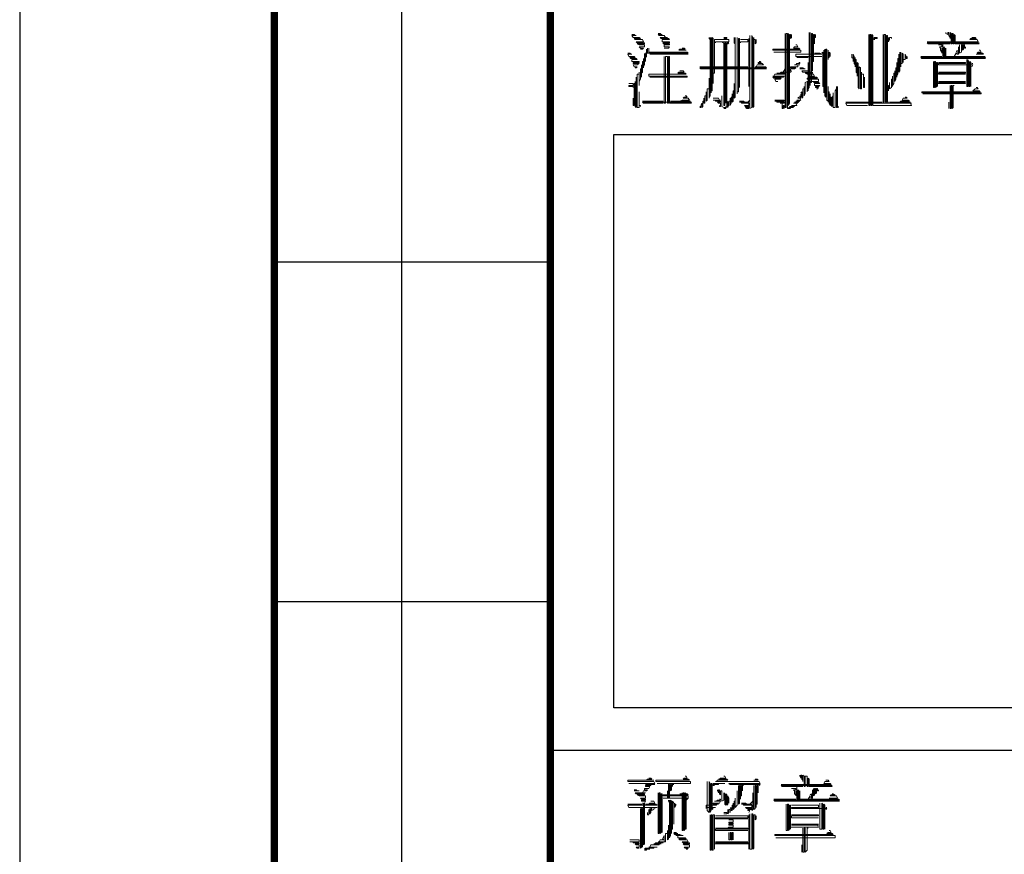
# Model space of a CAD drawing. Extents: x 54879 to 2940158, y -397704 to 823232.
# Drawn here: x 1216258 to 1223681, y 462504 to 468794 of the extents above; entities that cross this region are included whole.
import ezdxf

# ---------------------------------------------------------------- set-up
doc = ezdxf.new("R2010")
doc.units = 0
doc.header["$LTSCALE"] = 1000
doc.linetypes.add('x', pattern=[5, 3, -2])
doc.layers.add('TK', color=7, linetype='Continuous')
doc.layers.add('TKD', color=8, linetype='Continuous', plot=False)

# ---------------------------------------------------------------- blocks, each defined once
blk = doc.blocks.new('ZJTK2022A0')
at = {"layer": 'TK'}
for p, q in [((-1189, 841), (-1189, 0)), ((-1171, 703), (-1171, 815)), ((-1177, 787), (-1164, 787)), ((-1177, 771), (-1164, 771))]:
    blk.add_line(p, q, dxfattribs=at)
at = {"layer": 'TK', "const_width": 0.35}
blk.add_lwpolyline([(-1177, 703), (-1177, 831)], dxfattribs=at)
blk.add_lwpolyline([(-1164, 831), (-10, 831), (-10, 10), (-1164, 10)], close=True, dxfattribs=at)
at = {"layer": 'TK', "lineweight": 0}
for points in [[(-1160.149, 797.71), (-1160.05, 797.71), (-1160.001, 797.661), (-1159.952, 797.661), (-1160.149, 797.661), (-1160.099, 797.563), (-1159.805, 797.563), (-1159.755, 797.513), (-1160.05, 797.513), (-1160.001, 797.464), (-1159.657, 797.464), (-1159.608, 797.366), (-1159.952, 797.366), (-1159.903, 797.317), (-1159.559, 797.317), (-1159.559, 797.268), (-1159.903, 797.268), (-1159.805, 797.219), (-1159.559, 797.219), (-1159.559, 797.12), (-1159.805, 797.12), (-1159.755, 797.071), (-1159.608, 797.071), (-1159.657, 797.022), (-1159.755, 797.022)], [(-1158.92, 797.759), (-1158.822, 797.759), (-1158.773, 797.71), (-1158.724, 797.71), (-1158.92, 797.71), (-1158.871, 797.661), (-1158.625, 797.661), (-1158.576, 797.563), (-1158.478, 797.563), (-1158.822, 797.563), (-1158.773, 797.513), (-1158.429, 797.513), (-1158.38, 797.464), (-1158.724, 797.464), (-1158.724, 797.366), (-1158.38, 797.366), (-1158.38, 797.317), (-1158.675, 797.317), (-1158.675, 797.268), (-1158.38, 797.268), (-1158.38, 797.219), (-1158.625, 797.219), (-1158.625, 797.12), (-1158.38, 797.12), (-1158.429, 797.071), (-1158.625, 797.071)], [(-1156.513, 797.563), (-1156.513, 797.513), (-1156.464, 797.464), (-1156.464, 797.563), (-1156.464, 796.629), (-1156.464, 795.696), (-1156.464, 794.811), (-1156.513, 794.762), (-1156.513, 794.713), (-1156.513, 795.646), (-1156.513, 795.155), (-1156.611, 795.155), (-1156.611, 794.615), (-1156.66, 794.566), (-1156.66, 795.008), (-1156.66, 794.811), (-1156.709, 794.811), (-1156.709, 794.467), (-1156.758, 794.467), (-1156.758, 794.713), (-1156.758, 794.566), (-1156.808, 794.566), (-1156.808, 794.32), (-1156.857, 794.271), (-1156.857, 794.467), (-1156.906, 794.369)], [(-1156.415, 797.563), (-1156.415, 796.629), (-1156.415, 795.696), (-1156.415, 794.959), (-1156.415, 795.057), (-1156.365, 795.057), (-1156.365, 795.99), (-1156.365, 796.973), (-1156.365, 797.563), (-1156.316, 797.513), (-1156.316, 796.58), (-1156.316, 795.646), (-1156.316, 795.401), (-1156.316, 795.892), (-1156.267, 795.892), (-1156.267, 796.826), (-1156.267, 797.464), (-1156.218, 797.464), (-1155.579, 797.464), (-1155.579, 797.366), (-1156.218, 797.366), (-1156.218, 797.317)], [(-1155.825, 797.563), (-1155.678, 797.563), (-1155.678, 797.513), (-1155.825, 797.513)], [(-1155.334, 797.563), (-1155.334, 797.317), (-1155.285, 797.268), (-1155.285, 797.563), (-1155.285, 796.629), (-1155.285, 795.696), (-1155.285, 794.762), (-1155.334, 794.713), (-1155.334, 795.401), (-1155.334, 795.057), (-1155.383, 795.057), (-1155.383, 794.566), (-1155.432, 794.516), (-1155.432, 794.909), (-1155.432, 794.762), (-1155.481, 794.762), (-1155.481, 794.467), (-1155.53, 794.369), (-1155.53, 794.713), (-1155.53, 794.566), (-1155.579, 794.566), (-1155.579, 794.369), (-1155.628, 794.32), (-1155.628, 794.271), (-1155.628, 794.516), (-1155.678, 794.566), (-1155.678, 794.271), (-1155.678, 797.317), (-1155.628, 797.317), (-1155.579, 797.317), (-1155.628, 797.268), (-1155.825, 797.268), (-1155.825, 797.219), (-1155.825, 796.285), (-1155.825, 795.302), (-1155.825, 794.369), (-1155.776, 794.369), (-1155.776, 797.317), (-1155.727, 797.317), (-1155.727, 794.467)], [(-1155.186, 797.563), (-1155.186, 796.629), (-1155.186, 795.696), (-1155.186, 794.909), (-1155.186, 795.008), (-1155.137, 795.008), (-1155.137, 795.941), (-1155.137, 796.875), (-1155.137, 797.513), (-1155.088, 797.513), (-1155.088, 796.58), (-1155.088, 795.646), (-1155.088, 795.204)], [(-1154.597, 797.661), (-1154.597, 794.222), (-1154.498, 794.271), (-1154.498, 797.661), (-1154.449, 797.563), (-1154.449, 794.271), (-1154.4, 794.32), (-1154.4, 797.563), (-1154.4, 797.464), (-1154.351, 797.464), (-1154.351, 797.268), (-1154.302, 797.317), (-1154.302, 797.464)], [(-1152.926, 797.759), (-1152.926, 794.271), (-1152.877, 794.271), (-1152.877, 797.759), (-1152.828, 797.759), (-1152.828, 794.222), (-1152.779, 794.222), (-1152.681, 794.222), (-1152.73, 794.271), (-1152.779, 794.271), (-1152.533, 794.271), (-1152.631, 794.32), (-1152.73, 794.32), (-1152.484, 794.32), (-1152.533, 794.369), (-1152.631, 794.369), (-1152.386, 794.369), (-1152.435, 794.467), (-1152.533, 794.467), (-1152.337, 794.467), (-1152.386, 794.516), (-1152.484, 794.516), (-1152.287, 794.516), (-1152.337, 794.566), (-1152.435, 794.566), (-1152.238, 794.566), (-1152.287, 794.615), (-1152.386, 794.615), (-1152.189, 794.615), (-1152.238, 794.713), (-1152.189, 794.713), (-1152.337, 794.713), (-1152.287, 794.762)], [(-1152.779, 797.759), (-1152.779, 794.369), (-1152.73, 794.467), (-1152.73, 797.71), (-1152.681, 797.71), (-1152.681, 797.513), (-1152.631, 797.563), (-1152.631, 797.71)], [(-1151.796, 797.808), (-1151.796, 796.875), (-1151.796, 795.941), (-1151.796, 795.204), (-1151.845, 795.155), (-1151.845, 795.057), (-1151.845, 795.99), (-1151.845, 796.383)], [(-1151.747, 797.808), (-1151.747, 796.875), (-1151.747, 795.941), (-1151.747, 795.302), (-1151.747, 795.45), (-1151.698, 795.45), (-1151.698, 796.383), (-1151.698, 797.317), (-1151.698, 797.759), (-1151.649, 797.759), (-1151.649, 796.826), (-1151.649, 795.99), (-1151.649, 796.433), (-1151.6, 796.433), (-1151.6, 797.366), (-1151.6, 797.71), (-1151.55, 797.71), (-1151.55, 797.268), (-1151.55, 797.563), (-1151.501, 797.563), (-1151.501, 797.71)], [(-1148.996, 797.71), (-1148.996, 794.369), (-1148.947, 794.369), (-1148.947, 797.71), (-1148.897, 797.71), (-1148.897, 794.369), (-1148.848, 794.369), (-1148.848, 797.71), (-1148.799, 797.661), (-1148.799, 794.369), (-1148.75, 794.369), (-1147.915, 794.369), (-1147.129, 794.369), (-1146.981, 794.369), (-1147.03, 794.467), (-1146.981, 794.467), (-1150.077, 794.467), (-1150.027, 794.369), (-1149.192, 794.369), (-1149.045, 794.369)], [(-1148.75, 797.563), (-1148.603, 797.563), (-1148.603, 797.513), (-1148.75, 797.513), (-1148.75, 797.464), (-1148.701, 797.464)], [(-1148.308, 797.71), (-1148.308, 794.516), (-1148.259, 794.516), (-1148.259, 797.71), (-1148.21, 797.71), (-1148.21, 794.516), (-1148.16, 794.516), (-1148.16, 797.661), (-1148.111, 797.661), (-1148.111, 794.516), (-1148.062, 794.516)], [(-1148.062, 797.563), (-1148.062, 797.366), (-1148.013, 797.464), (-1148.013, 797.563), (-1147.915, 797.563), (-1147.915, 797.513)], [(-1145.36, 797.808), (-1145.36, 797.759), (-1145.262, 797.71), (-1145.262, 797.808), (-1145.212, 797.808), (-1145.212, 797.661), (-1145.163, 797.563), (-1145.163, 797.513), (-1145.163, 797.808), (-1145.114, 797.759), (-1145.114, 797.268), (-1145.065, 797.268), (-1145.065, 797.759), (-1145.016, 797.759), (-1145.016, 797.268), (-1144.967, 797.268), (-1144.967, 797.71), (-1144.918, 797.661), (-1144.918, 797.268), (-1144.869, 797.268), (-1144.082, 797.268), (-1143.788, 797.268), (-1143.837, 797.317), (-1143.788, 797.317), (-1146.244, 797.317), (-1146.195, 797.268), (-1145.409, 797.268), (-1145.163, 797.268), (-1145.507, 797.268), (-1145.507, 797.219), (-1145.507, 796.58), (-1145.458, 796.58), (-1145.458, 797.12), (-1145.409, 797.071), (-1145.409, 796.58), (-1145.36, 796.58), (-1145.36, 797.071), (-1145.36, 796.678), (-1145.262, 796.678), (-1144.476, 796.678), (-1143.689, 796.678), (-1143.542, 796.678), (-1143.493, 796.629), (-1146.539, 796.629), (-1146.49, 796.58), (-1143.493, 796.58)], [(-1144.132, 797.563), (-1143.984, 797.563), (-1143.935, 797.513), (-1144.181, 797.513), (-1144.23, 797.464), (-1143.886, 797.464), (-1143.837, 797.366), (-1144.623, 797.366), (-1145.458, 797.366), (-1146.244, 797.366)], [(-1159.412, 797.071), (-1159.412, 796.826), (-1159.362, 796.826), (-1159.362, 797.071), (-1159.362, 796.875), (-1159.313, 796.875), (-1158.478, 796.875), (-1157.692, 796.875), (-1157.545, 796.875), (-1157.495, 796.826), (-1158.282, 796.826), (-1159.068, 796.826), (-1159.51, 796.826), (-1159.559, 796.776), (-1159.559, 796.285), (-1159.608, 796.187), (-1159.608, 796.138), (-1159.608, 796.58), (-1159.608, 796.433), (-1159.657, 796.433), (-1159.657, 795.941), (-1159.706, 795.892), (-1159.706, 795.696), (-1159.706, 796.285), (-1159.706, 796.089), (-1159.755, 796.089), (-1159.755, 795.597), (-1159.805, 795.499), (-1159.805, 795.302), (-1159.805, 795.941), (-1159.805, 795.843), (-1159.903, 795.843), (-1159.903, 794.909), (-1159.903, 794.271), (-1159.805, 794.271), (-1159.805, 795.008), (-1159.805, 794.369), (-1159.755, 794.369), (-1159.755, 794.32)], [(-1157.79, 797.071), (-1157.692, 797.071), (-1157.643, 797.022), (-1157.888, 797.022), (-1157.938, 796.973), (-1157.594, 796.973)], [(-1155.776, 797.268), (-1155.923, 797.366)], [(-1155.039, 797.464), (-1154.695, 797.464), (-1154.695, 797.366), (-1155.039, 797.366), (-1155.039, 797.317)], [(-1154.646, 797.513), (-1154.646, 796.58), (-1154.646, 795.646), (-1154.646, 795.253)], [(-1152.435, 797.219), (-1152.386, 797.219), (-1152.337, 797.12), (-1152.484, 797.12), (-1152.533, 797.071), (-1152.287, 797.071), (-1152.238, 797.022), (-1153.024, 797.022), (-1153.516, 797.022), (-1153.516, 796.973), (-1152.73, 796.973), (-1152.189, 796.973), (-1152.189, 796.875), (-1152.975, 796.875), (-1153.467, 796.875)], [(-1145.704, 797.219), (-1145.556, 797.219), (-1145.556, 797.12), (-1145.655, 797.12), (-1145.606, 797.071), (-1145.606, 796.973), (-1145.556, 796.875), (-1145.556, 796.826), (-1145.556, 797.071)], [(-1144.77, 797.12), (-1144.77, 796.776), (-1144.819, 796.776), (-1144.819, 796.973), (-1144.869, 796.875)], [(-1144.721, 797.219), (-1144.721, 796.826), (-1144.623, 796.875), (-1144.623, 797.219), (-1144.574, 797.219), (-1144.574, 796.973), (-1144.525, 797.022), (-1144.525, 797.219), (-1144.476, 797.219), (-1144.476, 797.071), (-1144.426, 797.071), (-1144.426, 797.12)], [(-1160.345, 796.826), (-1160.247, 796.826), (-1160.198, 796.776), (-1160.149, 796.776), (-1160.345, 796.776), (-1160.296, 796.678), (-1160.05, 796.678), (-1160.001, 796.629), (-1160.247, 796.629), (-1160.198, 796.58), (-1159.952, 796.58), (-1159.903, 796.531), (-1160.149, 796.531), (-1160.149, 796.433), (-1159.805, 796.433), (-1159.805, 796.383), (-1160.099, 796.383), (-1160.099, 796.334), (-1159.805, 796.334), (-1159.903, 796.285), (-1160.099, 796.285), (-1160.05, 796.187), (-1159.903, 796.187), (-1159.952, 796.138), (-1160.001, 796.138)], [(-1158.625, 796.678), (-1158.625, 795.745), (-1158.625, 794.811), (-1158.625, 794.467), (-1158.576, 794.467), (-1158.576, 795.401), (-1158.576, 796.334), (-1158.576, 796.678), (-1158.478, 796.678), (-1158.478, 795.745), (-1158.478, 794.811), (-1158.478, 794.467), (-1158.429, 794.467), (-1158.429, 795.401), (-1158.429, 796.334), (-1158.429, 796.678), (-1158.38, 796.678), (-1158.38, 795.745), (-1158.38, 794.811), (-1158.38, 794.467), (-1158.331, 794.467), (-1157.545, 794.467), (-1157.348, 794.467), (-1157.397, 794.516), (-1157.348, 794.516), (-1158.134, 794.516), (-1158.92, 794.516), (-1159.657, 794.516), (-1159.608, 794.467), (-1158.822, 794.467), (-1158.675, 794.467)], [(-1159.461, 797.022), (-1159.461, 796.678), (-1159.51, 796.629), (-1159.51, 796.776), (-1159.51, 796.433)], [(-1159.313, 796.776), (-1158.478, 796.776), (-1157.692, 796.776), (-1157.495, 796.776)], [(-1151.55, 796.826), (-1151.305, 796.826), (-1151.207, 796.776), (-1152.042, 796.776), (-1152.435, 796.776), (-1152.435, 796.678), (-1151.649, 796.678), (-1151.207, 796.678)], [(-1152.386, 796.629), (-1151.845, 796.629)], [(-1151.108, 796.973), (-1151.108, 795.99), (-1151.108, 795.057), (-1151.108, 794.959), (-1151.108, 795.253), (-1151.157, 795.253), (-1151.157, 796.187), (-1151.157, 796.875), (-1151.207, 796.826)], [(-1151.059, 797.022), (-1151.059, 796.089), (-1151.059, 795.155), (-1151.059, 794.811), (-1151.01, 794.762), (-1151.01, 795.696), (-1151.01, 796.629), (-1151.01, 797.022), (-1150.961, 797.022), (-1150.961, 796.089), (-1150.961, 795.155), (-1150.961, 794.615), (-1150.912, 794.566), (-1150.912, 794.516), (-1150.912, 795.253), (-1150.912, 795.008), (-1150.863, 795.008), (-1150.863, 794.467), (-1150.814, 794.369), (-1150.814, 794.909), (-1150.814, 794.762), (-1150.764, 794.762), (-1150.764, 794.369), (-1150.715, 794.32), (-1150.715, 794.762), (-1150.666, 794.811), (-1150.666, 794.959), (-1150.666, 794.271), (-1150.568, 794.271), (-1150.568, 795.057), (-1150.519, 795.155), (-1150.519, 795.253), (-1150.519, 794.32), (-1150.519, 794.271), (-1150.47, 794.271), (-1150.47, 795.204), (-1150.47, 795.253)], [(-1150.912, 796.973), (-1150.912, 796.531), (-1150.912, 796.629), (-1150.863, 796.629), (-1150.863, 796.875), (-1150.814, 796.826), (-1150.814, 796.678)], [(-1149.782, 796.776), (-1149.782, 796.629), (-1149.733, 796.58), (-1149.733, 796.433), (-1149.733, 796.776), (-1149.683, 796.678), (-1149.683, 796.334), (-1149.634, 796.285), (-1149.634, 796.187), (-1149.634, 796.629), (-1149.634, 796.531), (-1149.585, 796.531), (-1149.585, 795.941), (-1149.536, 795.892), (-1149.536, 795.745), (-1149.536, 796.383), (-1149.487, 796.334), (-1149.487, 795.401), (-1149.487, 795.204), (-1149.438, 795.155), (-1149.438, 796.089), (-1149.438, 796.187), (-1149.389, 796.138), (-1149.389, 795.204), (-1149.389, 795.155), (-1149.34, 795.155), (-1149.34, 795.941), (-1149.34, 795.843), (-1149.241, 795.843), (-1149.241, 795.204), (-1149.192, 795.204), (-1149.192, 795.696)], [(-1147.522, 796.875), (-1147.522, 795.99), (-1147.571, 795.941), (-1147.571, 796.776), (-1147.571, 796.58), (-1147.62, 796.58), (-1147.62, 795.843), (-1147.669, 795.745), (-1147.669, 795.696), (-1147.669, 796.383), (-1147.669, 796.138), (-1147.718, 796.138), (-1147.718, 795.597), (-1147.767, 795.499), (-1147.767, 795.99), (-1147.767, 795.892), (-1147.816, 795.892), (-1147.816, 795.401), (-1147.866, 795.302), (-1147.866, 795.253), (-1147.866, 795.745), (-1147.866, 795.597), (-1147.915, 795.597), (-1147.915, 795.204), (-1148.013, 795.155), (-1148.013, 795.45), (-1148.013, 795.302), (-1148.062, 795.302), (-1148.062, 795.057)], [(-1147.473, 796.875), (-1147.473, 796.187), (-1147.473, 796.334), (-1147.423, 796.334), (-1147.423, 796.826), (-1147.374, 796.776), (-1147.374, 796.383), (-1147.374, 796.531), (-1147.276, 796.531), (-1147.276, 796.776), (-1147.227, 796.678), (-1147.227, 796.58), (-1147.178, 796.58), (-1147.178, 796.678)], [(-1146.539, 796.678), (-1145.753, 796.678), (-1145.556, 796.678)], [(-1144.967, 796.678), (-1144.869, 796.826)], [(-1144.869, 796.826), (-1144.869, 796.776)], [(-1143.788, 796.973), (-1143.739, 796.973), (-1143.689, 796.875), (-1143.837, 796.875), (-1143.886, 796.826), (-1143.64, 796.826), (-1143.591, 796.776), (-1143.935, 796.776)], [(-1154.154, 796.433), (-1154.105, 796.433), (-1154.056, 796.383), (-1154.204, 796.383), (-1154.204, 796.334), (-1154.007, 796.334), (-1153.958, 796.285), (-1154.253, 796.285), (-1154.302, 796.187), (-1154.351, 796.187), (-1153.86, 796.187), (-1153.811, 796.138), (-1156.955, 796.138), (-1156.906, 796.089), (-1153.811, 796.089)], [(-1156.955, 796.187), (-1156.169, 796.187), (-1155.383, 796.187), (-1154.695, 796.187)], [(-1152.287, 796.383), (-1152.238, 796.383), (-1152.238, 796.334), (-1152.386, 796.334), (-1152.435, 796.285), (-1152.484, 796.285), (-1152.238, 796.285), (-1152.337, 796.285), (-1152.337, 796.187), (-1152.681, 796.187), (-1152.681, 796.138), (-1152.435, 796.138), (-1152.484, 796.089), (-1152.681, 796.089), (-1152.681, 795.99), (-1152.631, 795.99), (-1152.681, 795.941), (-1153.123, 795.941), (-1153.172, 795.892), (-1153.319, 795.892), (-1152.975, 795.892), (-1152.975, 795.843), (-1153.417, 795.843), (-1153.467, 795.745), (-1153.516, 795.745), (-1152.975, 795.745), (-1153.024, 795.696), (-1153.516, 795.696), (-1153.467, 795.646), (-1153.123, 795.646), (-1153.172, 795.597), (-1153.417, 795.597), (-1153.368, 795.499), (-1153.27, 795.499)], [(-1152.238, 796.138), (-1152.091, 796.138), (-1152.042, 796.089), (-1151.993, 796.089), (-1152.238, 796.089)], [(-1145.949, 796.433), (-1145.949, 795.499), (-1145.949, 795.204), (-1145.9, 795.204), (-1145.9, 796.138), (-1145.9, 796.433), (-1145.851, 796.433), (-1145.851, 795.499), (-1145.851, 795.204), (-1145.802, 795.253), (-1145.802, 796.187), (-1145.802, 796.383), (-1145.753, 796.383), (-1145.753, 795.45), (-1145.753, 795.253), (-1145.753, 795.401), (-1145.704, 795.401), (-1144.918, 795.401), (-1144.426, 795.401), (-1144.476, 795.45), (-1144.426, 795.45), (-1145.212, 795.45), (-1145.704, 795.45), (-1145.655, 795.499), (-1145.704, 795.499), (-1144.918, 795.499), (-1144.426, 795.499)], [(-1145.704, 796.383), (-1144.918, 796.383), (-1144.426, 796.383), (-1144.426, 796.334), (-1145.212, 796.334), (-1145.704, 796.334), (-1145.704, 796.285), (-1144.918, 796.285), (-1144.132, 796.285), (-1144.082, 796.285), (-1144.132, 796.187)], [(-1144.377, 796.531), (-1144.377, 795.597), (-1144.377, 795.253), (-1144.328, 795.253), (-1144.328, 796.187), (-1144.328, 796.531), (-1144.279, 796.433), (-1144.279, 795.499), (-1144.279, 795.253), (-1144.23, 795.253), (-1144.23, 796.187), (-1144.23, 796.433), (-1144.181, 796.383), (-1144.181, 795.45), (-1144.181, 795.253)], [(-1144.132, 796.334), (-1144.082, 796.334)], [(-1159.952, 795.696), (-1159.952, 794.762), (-1159.952, 794.271), (-1160.001, 794.32), (-1160.001, 795.253), (-1160.001, 795.499), (-1160.001, 795.401), (-1160.05, 795.401), (-1160.05, 794.467), (-1160.05, 794.369), (-1160.099, 794.369), (-1160.099, 794.713)], [(-1157.888, 795.99), (-1157.741, 795.99), (-1157.692, 795.941), (-1157.938, 795.941), (-1157.987, 795.892), (-1157.643, 795.892), (-1157.594, 795.843), (-1158.38, 795.843), (-1159.215, 795.843), (-1159.362, 795.843), (-1159.362, 795.745), (-1158.576, 795.745), (-1157.741, 795.745), (-1157.545, 795.745), (-1157.545, 795.696), (-1158.331, 795.696), (-1159.117, 795.696), (-1159.313, 795.696)], [(-1153.024, 795.941), (-1152.926, 796.089)], [(-1151.845, 795.99), (-1151.894, 795.99), (-1152.14, 795.99), (-1152.091, 795.941), (-1151.649, 795.941), (-1151.649, 795.892), (-1151.993, 795.892), (-1151.894, 795.843), (-1151.6, 795.843), (-1151.55, 795.745), (-1151.747, 795.745), (-1151.747, 795.696), (-1151.452, 795.696), (-1151.403, 795.646), (-1151.894, 795.646), (-1151.894, 795.597), (-1151.354, 795.597), (-1151.354, 795.499), (-1151.894, 795.499), (-1151.993, 795.45), (-1151.993, 794.909), (-1152.042, 794.811), (-1152.042, 795.253), (-1152.042, 795.155), (-1152.091, 795.155), (-1152.091, 794.762), (-1152.14, 794.713), (-1152.14, 795.008), (-1152.189, 794.959)], [(-1145.704, 795.941), (-1144.918, 795.941), (-1144.426, 795.941), (-1144.426, 795.892), (-1145.212, 795.892), (-1145.704, 795.892), (-1145.704, 795.843), (-1144.918, 795.843), (-1144.426, 795.843)], [(-1160.296, 795.401), (-1160.099, 795.401), (-1160.099, 795.302), (-1160.296, 795.302), (-1160.296, 795.253), (-1160.099, 795.253), (-1160.099, 795.204)], [(-1151.894, 795.45), (-1151.894, 795.008)], [(-1151.894, 795.45), (-1151.845, 795.45), (-1151.747, 795.45)], [(-1151.6, 795.45), (-1151.354, 795.45), (-1151.305, 795.401), (-1151.55, 795.401), (-1151.55, 795.302), (-1151.305, 795.302), (-1151.354, 795.253), (-1151.501, 795.253), (-1151.501, 795.204), (-1151.354, 795.204), (-1151.403, 795.155), (-1151.452, 795.155)], [(-1143.935, 795.204), (-1143.886, 795.204), (-1143.837, 795.155), (-1143.984, 795.155), (-1144.082, 795.057), (-1143.788, 795.057), (-1143.739, 795.008), (-1146.49, 795.008), (-1146.49, 794.959), (-1143.689, 794.959), (-1143.689, 794.909), (-1146.441, 794.909)], [(-1145.163, 795.302), (-1145.163, 794.369), (-1145.163, 794.222), (-1145.114, 794.222), (-1145.114, 795.155), (-1145.114, 795.302), (-1145.065, 795.302), (-1145.065, 794.369), (-1145.065, 794.222), (-1145.016, 794.271), (-1145.016, 795.204), (-1145.016, 795.302), (-1144.967, 795.302)], [(-1157.643, 794.811), (-1157.594, 794.811), (-1157.545, 794.762), (-1157.692, 794.762), (-1157.741, 794.713), (-1157.495, 794.713), (-1157.446, 794.615), (-1157.79, 794.615), (-1157.888, 794.566), (-1158.331, 794.566), (-1157.545, 794.566), (-1157.397, 794.566)], [(-1155.923, 794.811), (-1155.923, 794.32), (-1155.825, 794.271)], [(-1152.189, 794.909), (-1152.189, 794.762), (-1152.238, 794.762), (-1152.238, 794.811)], [(-1147.276, 794.762), (-1147.227, 794.762), (-1147.178, 794.713), (-1147.374, 794.713), (-1147.423, 794.615), (-1147.129, 794.615), (-1147.08, 794.566), (-1147.473, 794.566), (-1147.522, 794.516), (-1148.013, 794.516), (-1147.178, 794.516), (-1147.03, 794.516)], [(-1159.657, 794.566), (-1158.871, 794.566), (-1158.675, 794.566)], [(-1156.955, 794.32), (-1156.906, 794.32), (-1156.906, 794.271), (-1156.955, 794.271)], [(-1156.316, 794.713), (-1156.071, 794.713), (-1156.021, 794.615), (-1155.972, 794.615), (-1156.316, 794.615), (-1156.218, 794.615), (-1156.218, 794.566), (-1155.972, 794.566), (-1155.972, 794.516), (-1156.12, 794.516), (-1156.071, 794.467), (-1155.972, 794.467), (-1155.972, 794.369), (-1155.972, 794.32), (-1156.021, 794.32), (-1156.021, 794.369)], [(-1155.727, 794.32), (-1155.727, 794.222), (-1155.776, 794.222), (-1155.825, 794.222)], [(-1155.088, 794.566), (-1154.891, 794.566), (-1154.842, 794.516), (-1154.646, 794.516), (-1155.088, 794.516), (-1154.99, 794.516), (-1154.99, 794.467), (-1154.646, 794.467), (-1154.646, 794.369), (-1154.842, 794.369), (-1154.793, 794.32), (-1154.646, 794.32), (-1154.646, 794.271), (-1154.793, 794.271), (-1154.744, 794.222), (-1154.646, 794.222)], [(-1154.695, 794.516), (-1154.597, 794.615)], [(-1153.417, 794.615), (-1152.975, 794.615), (-1152.975, 794.566), (-1153.417, 794.566), (-1153.319, 794.566), (-1153.319, 794.516), (-1152.975, 794.516), (-1152.975, 794.467), (-1153.172, 794.467), (-1153.074, 794.467), (-1153.074, 794.369), (-1153.074, 794.222), (-1153.024, 794.222), (-1153.024, 794.369), (-1152.975, 794.369), (-1152.975, 794.222)], [(-1150.42, 794.32), (-1150.42, 794.271)], [(-1150.077, 794.516), (-1149.241, 794.516), (-1148.455, 794.516), (-1148.357, 794.516)], [(-1145.212, 794.516), (-1145.212, 794.222)], [(-1155.727, 794.271), (-1155.825, 794.271)], [(-1157.643, 762.777), (-1157.594, 762.777), (-1157.545, 762.679), (-1157.692, 762.679), (-1157.741, 762.63), (-1157.495, 762.63), (-1157.446, 762.581), (-1158.232, 762.581), (-1159.019, 762.581), (-1159.019, 762.532), (-1158.232, 762.532), (-1157.446, 762.532), (-1157.397, 762.532), (-1157.397, 762.433), (-1158.183, 762.433), (-1158.969, 762.433), (-1158.429, 762.433), (-1158.429, 762.384), (-1158.429, 761.745), (-1158.38, 761.745), (-1158.38, 762.384), (-1158.331, 762.384), (-1158.331, 762.089), (-1158.282, 762.139), (-1158.282, 762.384), (-1158.232, 762.384), (-1158.232, 762.286)], [(-1155.825, 762.777), (-1155.776, 762.777), (-1155.727, 762.679), (-1155.972, 762.679), (-1156.021, 762.63), (-1156.071, 762.63), (-1155.678, 762.63), (-1155.628, 762.581), (-1156.12, 762.581), (-1156.169, 762.532), (-1156.218, 762.532), (-1155.432, 762.532), (-1154.646, 762.532), (-1154.154, 762.532), (-1154.105, 762.433), (-1154.891, 762.433), (-1155.579, 762.433), (-1155.53, 762.384), (-1154.744, 762.384), (-1154.105, 762.384), (-1154.154, 762.335)], [(-1152.238, 762.826), (-1152.238, 762.777), (-1152.189, 762.679), (-1152.189, 762.826), (-1152.14, 762.826), (-1152.14, 762.63), (-1152.091, 762.581), (-1152.091, 762.532), (-1152.091, 762.826), (-1152.042, 762.777), (-1152.042, 762.286), (-1151.993, 762.286), (-1151.993, 762.777), (-1151.894, 762.777), (-1151.894, 762.286), (-1151.845, 762.286), (-1151.845, 762.679), (-1151.796, 762.63), (-1151.796, 762.286), (-1151.747, 762.286), (-1150.961, 762.286), (-1150.715, 762.286), (-1150.764, 762.335), (-1150.715, 762.335), (-1153.123, 762.335), (-1153.074, 762.286), (-1152.287, 762.286), (-1152.091, 762.286), (-1152.386, 762.286), (-1152.386, 762.188), (-1152.386, 761.598), (-1152.337, 761.598), (-1152.337, 762.139), (-1152.287, 762.089), (-1152.287, 761.598), (-1152.238, 761.598), (-1152.238, 762.089), (-1152.238, 761.696), (-1152.189, 761.696), (-1151.403, 761.696), (-1150.568, 761.696), (-1150.42, 761.696), (-1150.371, 761.647), (-1153.467, 761.647), (-1153.417, 761.598), (-1150.371, 761.598)], [(-1159.362, 762.679), (-1159.264, 762.679), (-1159.215, 762.63), (-1159.412, 762.63), (-1159.461, 762.581), (-1159.117, 762.581), (-1159.952, 762.581), (-1160.345, 762.581), (-1160.345, 762.532), (-1159.559, 762.532), (-1159.117, 762.532), (-1159.068, 762.433), (-1159.903, 762.433), (-1160.296, 762.433)], [(-1159.51, 762.384), (-1159.068, 762.384), (-1159.264, 762.384), (-1159.264, 762.335), (-1159.51, 762.335), (-1159.51, 762.286), (-1159.313, 762.286), (-1159.362, 762.188), (-1159.559, 762.188), (-1159.559, 762.139), (-1159.412, 762.139), (-1159.461, 762.089), (-1159.608, 762.089), (-1159.657, 761.991), (-1159.51, 761.991), (-1160.001, 761.991), (-1159.952, 761.942), (-1159.559, 761.942), (-1159.559, 761.893), (-1159.903, 761.893), (-1159.805, 761.844), (-1159.51, 761.844), (-1159.51, 761.745), (-1159.755, 761.745), (-1159.706, 761.696), (-1159.51, 761.696), (-1159.51, 761.647), (-1159.706, 761.647), (-1159.706, 761.598), (-1159.51, 761.598), (-1159.559, 761.5), (-1159.559, 760.566), (-1159.559, 759.633), (-1159.559, 759.584), (-1159.608, 759.535), (-1159.608, 760.468), (-1159.608, 761.402), (-1159.608, 761.5), (-1159.657, 761.5)], [(-1158.232, 762.384), (-1158.183, 762.384)], [(-1156.611, 762.532), (-1156.611, 761.598), (-1156.611, 761.156), (-1156.513, 761.058), (-1156.513, 761.991), (-1156.513, 762.532), (-1156.464, 762.433), (-1156.464, 761.5), (-1156.464, 761.058), (-1156.415, 761.156), (-1156.415, 762.089), (-1156.415, 762.433), (-1156.365, 762.433), (-1156.365, 761.5), (-1156.365, 761.205), (-1156.316, 761.254)], [(-1156.316, 762.433), (-1155.776, 762.433), (-1156.071, 762.433), (-1156.071, 762.384), (-1156.316, 762.384), (-1156.316, 762.335), (-1156.267, 762.335)], [(-1155.137, 762.335), (-1155.137, 761.451), (-1155.088, 761.5), (-1155.088, 762.335), (-1155.039, 762.335), (-1155.039, 761.696), (-1155.039, 761.844), (-1154.99, 761.844), (-1154.99, 762.335), (-1154.941, 762.335), (-1154.941, 762.089)], [(-1154.941, 762.335), (-1154.891, 762.335)], [(-1154.351, 762.63), (-1154.253, 762.63), (-1154.204, 762.581), (-1154.4, 762.581)], [(-1154.4, 762.335), (-1154.4, 761.402), (-1154.4, 761.205), (-1154.351, 761.254), (-1154.351, 762.188), (-1154.351, 762.335), (-1154.302, 762.335), (-1154.302, 761.402), (-1154.302, 761.303), (-1154.302, 761.451), (-1154.253, 761.451), (-1154.253, 762.335), (-1154.204, 762.335), (-1154.204, 761.991)], [(-1151.01, 762.581), (-1150.912, 762.581), (-1150.863, 762.532), (-1151.059, 762.532), (-1151.108, 762.433), (-1150.814, 762.433), (-1150.764, 762.384), (-1151.55, 762.384), (-1152.337, 762.384), (-1153.123, 762.384)], [(-1160.05, 762.139), (-1159.952, 762.139), (-1159.903, 762.089), (-1159.805, 762.089), (-1160.05, 762.089)], [(-1158.92, 761.991), (-1158.92, 761.058), (-1158.92, 760.124), (-1158.92, 760.075), (-1158.871, 760.075), (-1158.871, 761.009), (-1158.871, 761.942), (-1158.871, 761.991), (-1158.822, 761.991), (-1158.822, 761.058), (-1158.822, 760.124), (-1158.822, 760.075), (-1158.773, 760.124), (-1158.773, 761.058), (-1158.773, 761.942), (-1158.724, 761.942), (-1158.724, 761.009), (-1158.724, 760.124)], [(-1157.888, 761.942), (-1157.545, 761.942), (-1157.495, 761.893), (-1158.282, 761.893), (-1158.675, 761.893), (-1158.675, 761.844), (-1157.888, 761.844), (-1157.495, 761.844), (-1157.495, 761.745), (-1158.282, 761.745), (-1158.675, 761.745)], [(-1158.478, 762.089), (-1158.478, 761.745), (-1158.576, 761.745)], [(-1157.79, 761.991), (-1157.79, 761.058), (-1157.79, 760.222), (-1157.741, 760.222), (-1157.741, 761.156), (-1157.741, 761.991), (-1157.692, 761.991), (-1157.692, 761.058), (-1157.692, 760.222), (-1157.643, 760.272), (-1157.643, 761.205), (-1157.643, 761.991), (-1157.594, 761.942), (-1157.594, 761.009), (-1157.594, 760.272)], [(-1156.12, 762.139), (-1156.12, 762.089), (-1156.071, 761.991), (-1156.071, 762.139), (-1156.021, 762.139), (-1156.021, 761.942), (-1155.972, 761.893), (-1155.972, 762.089), (-1155.923, 762.089), (-1155.923, 761.598), (-1155.825, 761.647), (-1155.825, 761.991), (-1155.776, 761.942), (-1155.776, 761.451), (-1155.727, 761.402), (-1155.727, 761.942), (-1155.678, 761.893), (-1155.678, 761.402), (-1155.628, 761.451), (-1155.628, 761.844), (-1155.579, 761.745), (-1155.579, 761.5)], [(-1155.186, 762.089), (-1155.186, 761.402), (-1155.285, 761.303), (-1155.285, 761.745), (-1155.285, 761.598), (-1155.334, 761.598), (-1155.334, 761.254), (-1155.383, 761.205), (-1155.383, 761.5), (-1155.383, 761.402), (-1155.432, 761.402), (-1155.432, 761.156), (-1155.481, 761.156), (-1155.481, 761.303), (-1155.53, 761.254)], [(-1154.449, 761.991), (-1154.449, 761.205), (-1154.498, 761.156)], [(-1152.631, 762.188), (-1152.435, 762.188), (-1152.435, 762.139), (-1152.533, 762.139), (-1152.484, 762.089), (-1152.484, 761.942), (-1152.435, 761.893), (-1152.435, 761.844), (-1152.435, 762.089)], [(-1151.845, 761.696), (-1151.747, 761.844)], [(-1151.649, 762.139), (-1151.649, 761.745), (-1151.698, 761.745), (-1151.698, 761.942), (-1151.747, 761.893)], [(-1151.747, 761.844), (-1151.747, 761.745)], [(-1151.6, 762.188), (-1151.6, 761.844), (-1151.55, 761.893), (-1151.55, 762.188), (-1151.501, 762.188), (-1151.501, 761.942), (-1151.452, 761.991), (-1151.452, 762.188), (-1151.403, 762.188), (-1151.403, 762.089), (-1151.354, 762.089), (-1151.354, 762.139)], [(-1150.715, 761.942), (-1150.666, 761.942), (-1150.568, 761.893), (-1150.764, 761.893), (-1150.814, 761.844), (-1150.519, 761.844), (-1150.47, 761.745), (-1150.863, 761.745)], [(-1159.264, 761.598), (-1159.117, 761.598), (-1159.068, 761.5), (-1159.313, 761.5), (-1159.362, 761.451), (-1159.51, 761.451), (-1159.019, 761.451), (-1158.969, 761.402), (-1159.755, 761.402), (-1160.345, 761.402), (-1160.296, 761.303), (-1159.51, 761.303), (-1158.969, 761.303), (-1159.068, 761.303), (-1159.068, 761.254)], [(-1160.345, 761.451), (-1159.657, 761.451)], [(-1158.429, 761.647), (-1158.429, 761.598), (-1158.38, 761.5), (-1158.38, 761.647), (-1158.38, 760.714), (-1158.38, 759.878), (-1158.331, 759.977), (-1158.331, 760.91), (-1158.331, 761.647), (-1158.282, 761.598), (-1158.282, 760.615), (-1158.282, 760.075), (-1158.282, 760.272), (-1158.232, 760.272), (-1158.232, 761.205), (-1158.232, 761.598), (-1158.183, 761.5), (-1158.183, 760.566), (-1158.183, 760.517)], [(-1158.134, 761.5), (-1158.134, 761.303), (-1158.085, 761.402), (-1158.085, 761.451)], [(-1157.594, 761.647), (-1157.495, 761.745)], [(-1156.021, 761.696), (-1155.972, 761.696), (-1155.972, 761.647), (-1156.12, 761.647), (-1156.169, 761.598), (-1156.267, 761.598), (-1155.972, 761.598), (-1156.021, 761.5), (-1156.316, 761.5), (-1156.316, 761.451), (-1156.071, 761.451), (-1156.169, 761.451), (-1156.169, 761.402), (-1156.66, 761.402), (-1156.66, 761.303), (-1156.218, 761.303)], [(-1154.99, 761.5), (-1154.793, 761.5), (-1154.744, 761.451), (-1154.498, 761.451), (-1154.99, 761.451), (-1154.891, 761.451), (-1154.891, 761.402), (-1154.498, 761.402), (-1154.498, 761.303), (-1154.793, 761.303), (-1154.744, 761.254), (-1154.498, 761.254), (-1154.498, 761.205), (-1154.695, 761.205), (-1154.695, 761.156), (-1154.597, 761.156), (-1154.646, 761.058)], [(-1154.597, 761.451), (-1154.449, 761.598)], [(-1153.467, 761.696), (-1152.681, 761.696), (-1152.435, 761.696)], [(-1152.877, 761.451), (-1152.877, 760.517), (-1152.877, 760.222), (-1152.828, 760.222), (-1152.828, 761.156), (-1152.828, 761.451), (-1152.779, 761.451), (-1152.779, 760.517), (-1152.779, 760.222), (-1152.73, 760.272), (-1152.73, 761.205), (-1152.73, 761.402), (-1152.681, 761.402), (-1152.681, 760.468), (-1152.681, 760.272), (-1152.681, 760.37), (-1152.631, 760.37), (-1151.796, 760.37), (-1151.354, 760.37), (-1151.403, 760.468), (-1151.354, 760.468), (-1152.14, 760.468), (-1152.631, 760.468), (-1152.533, 760.517), (-1152.631, 760.517), (-1151.796, 760.517), (-1151.354, 760.517)], [(-1152.631, 761.402), (-1151.796, 761.402), (-1151.354, 761.402), (-1151.354, 761.303), (-1152.14, 761.303), (-1152.631, 761.303), (-1152.631, 761.254), (-1151.796, 761.254), (-1151.01, 761.254), (-1150.961, 761.254), (-1151.01, 761.205)], [(-1151.305, 761.5), (-1151.305, 760.566), (-1151.305, 760.272), (-1151.207, 760.272), (-1151.207, 761.205), (-1151.207, 761.5), (-1151.157, 761.451), (-1151.157, 760.517), (-1151.157, 760.272), (-1151.108, 760.272), (-1151.108, 761.205), (-1151.108, 761.451), (-1151.059, 761.402), (-1151.059, 760.468), (-1151.059, 760.272)], [(-1159.755, 761.254), (-1159.755, 760.321), (-1159.755, 759.387), (-1159.706, 759.436), (-1159.706, 760.37), (-1159.706, 761.254), (-1159.657, 761.254), (-1159.657, 760.321), (-1159.657, 759.436)], [(-1159.362, 761.205), (-1159.362, 760.959), (-1159.412, 760.959), (-1159.412, 761.058)], [(-1159.313, 761.254), (-1159.313, 761.009), (-1159.264, 761.058), (-1159.264, 761.254), (-1159.215, 761.254), (-1159.215, 761.156), (-1159.117, 761.205), (-1159.117, 761.254)], [(-1156.66, 761.303), (-1156.66, 761.254)], [(-1156.464, 760.959), (-1156.464, 760.026), (-1156.464, 759.289), (-1156.415, 759.289), (-1156.415, 760.222), (-1156.415, 760.959), (-1156.365, 760.959), (-1156.365, 760.026), (-1156.365, 759.289), (-1156.316, 759.289), (-1156.316, 760.222), (-1156.316, 760.959), (-1156.267, 760.959), (-1156.267, 760.026), (-1156.267, 759.338), (-1156.267, 759.584), (-1156.218, 759.584), (-1155.432, 759.584), (-1154.646, 759.584), (-1154.646, 759.535)], [(-1154.646, 760.959), (-1154.646, 760.026), (-1154.646, 759.338), (-1154.646, 759.633), (-1154.695, 759.633), (-1155.481, 759.633), (-1156.218, 759.633), (-1156.169, 759.682), (-1156.218, 759.682), (-1155.432, 759.682), (-1154.695, 759.682)], [(-1156.218, 760.91), (-1155.432, 760.91), (-1154.695, 760.91), (-1154.695, 760.812), (-1155.481, 760.812), (-1156.218, 760.812), (-1156.218, 760.763), (-1155.432, 760.763), (-1154.695, 760.763)], [(-1155.825, 761.058), (-1155.678, 761.058), (-1155.678, 761.009), (-1155.825, 761.009)], [(-1155.628, 761.205), (-1155.628, 761.009), (-1155.579, 761.058), (-1155.579, 761.205), (-1155.53, 761.205), (-1155.53, 761.058)], [(-1154.597, 761.009), (-1154.597, 760.075), (-1154.597, 759.338), (-1154.498, 759.338), (-1154.498, 760.272), (-1154.498, 761.009), (-1154.449, 761.009), (-1154.449, 760.075), (-1154.449, 759.338), (-1154.4, 759.387), (-1154.4, 760.321), (-1154.4, 760.959), (-1154.351, 760.959), (-1154.351, 760.714), (-1154.302, 760.763), (-1154.302, 760.91)], [(-1152.631, 760.959), (-1151.796, 760.959), (-1151.354, 760.959), (-1151.354, 760.91), (-1152.14, 760.91), (-1152.631, 760.91), (-1152.631, 760.812), (-1151.796, 760.812), (-1151.354, 760.812)], [(-1151.01, 761.303), (-1150.961, 761.303)], [(-1158.429, 760.468), (-1158.429, 759.829), (-1158.478, 759.78), (-1158.478, 760.222), (-1158.478, 760.075), (-1158.576, 760.075), (-1158.576, 759.682), (-1158.625, 759.682), (-1158.625, 759.977), (-1158.675, 759.878)], [(-1155.579, 760.714), (-1155.383, 760.714), (-1155.383, 760.615), (-1155.579, 760.615), (-1155.579, 760.566), (-1155.383, 760.566), (-1155.383, 760.517), (-1155.579, 760.517), (-1155.579, 760.468), (-1155.383, 760.468), (-1155.383, 760.37), (-1155.579, 760.37), (-1155.628, 760.321), (-1156.218, 760.321), (-1155.432, 760.321), (-1154.695, 760.321), (-1154.695, 760.272), (-1155.481, 760.272), (-1156.218, 760.272), (-1156.218, 760.222), (-1155.432, 760.222), (-1154.695, 760.222)], [(-1158.183, 760.124), (-1158.085, 760.124), (-1158.036, 760.075), (-1157.987, 760.075), (-1158.183, 760.075), (-1158.134, 760.026), (-1157.888, 760.026), (-1157.79, 759.977), (-1157.741, 759.977), (-1158.085, 759.977), (-1157.987, 759.977), (-1157.987, 759.878), (-1157.643, 759.878), (-1157.594, 759.829), (-1157.938, 759.829), (-1157.888, 759.78), (-1157.545, 759.78), (-1157.495, 759.682), (-1157.79, 759.682), (-1157.741, 759.633), (-1157.446, 759.633), (-1157.446, 759.584), (-1157.741, 759.584), (-1157.692, 759.535), (-1157.446, 759.535), (-1157.446, 759.436), (-1157.692, 759.436), (-1157.643, 759.387), (-1157.495, 759.387), (-1157.545, 759.338), (-1157.594, 759.338)], [(-1155.579, 760.124), (-1155.579, 759.78), (-1155.53, 759.78), (-1155.53, 760.124), (-1155.481, 760.124), (-1155.481, 759.78), (-1155.432, 759.78), (-1155.432, 760.124), (-1155.383, 760.124), (-1155.383, 759.78)], [(-1150.863, 760.222), (-1150.814, 760.222), (-1150.764, 760.124), (-1150.912, 760.124), (-1150.961, 760.075), (-1150.715, 760.075), (-1150.666, 760.026), (-1153.417, 760.026), (-1153.417, 759.977), (-1150.568, 759.977), (-1150.568, 759.878), (-1153.368, 759.878)], [(-1152.091, 760.321), (-1152.091, 759.387), (-1152.091, 759.191), (-1152.042, 759.191), (-1152.042, 760.124), (-1152.042, 760.321), (-1151.993, 760.321), (-1151.993, 759.387), (-1151.993, 759.191), (-1151.894, 759.289), (-1151.894, 760.222), (-1151.894, 760.321), (-1151.845, 760.321)], [(-1160.247, 759.78), (-1159.805, 759.78), (-1159.805, 759.682), (-1160.247, 759.682), (-1160.099, 759.682), (-1160.099, 759.633), (-1159.805, 759.633), (-1159.805, 759.584), (-1160.001, 759.584), (-1159.952, 759.535), (-1159.805, 759.535), (-1159.805, 759.436), (-1159.952, 759.436), (-1159.903, 759.387), (-1159.805, 759.387)], [(-1158.724, 759.829), (-1158.675, 759.829), (-1158.675, 759.78), (-1158.822, 759.78), (-1158.871, 759.682), (-1158.92, 759.682), (-1158.675, 759.682), (-1158.675, 759.633), (-1159.019, 759.633), (-1159.068, 759.584), (-1159.117, 759.584), (-1158.773, 759.584), (-1158.871, 759.584), (-1158.871, 759.535), (-1159.264, 759.535), (-1159.313, 759.436), (-1159.362, 759.436), (-1158.969, 759.436), (-1159.117, 759.436), (-1159.117, 759.387), (-1159.51, 759.387), (-1159.559, 759.338), (-1159.313, 759.338), (-1159.461, 759.338), (-1159.461, 759.289), (-1159.559, 759.289)], [(-1152.14, 759.535), (-1152.14, 759.191)]]:
    blk.add_lwpolyline(points, dxfattribs=at)
at = {"layer": 'TK', "flags": 128}
blk.add_lwpolyline([(-1164, 764), (-1099, 764)], dxfattribs=at)
at = {"layer": 'TKD', "linetype": 'x'}
blk.add_lwpolyline([(-1161, 793), (-1101, 793), (-1101, 766), (-1161, 766)], close=True, dxfattribs=at)

msp = doc.modelspace()

# ---------------------------------------------------------------- block references
at = {"layer": 'TK', "xscale": 160, "yscale": 160, "zscale": 160}
msp.add_blockref('ZJTK2022A0', (1406497.6, 341049.1), dxfattribs=at)

doc.saveas('drawing.dxf')
